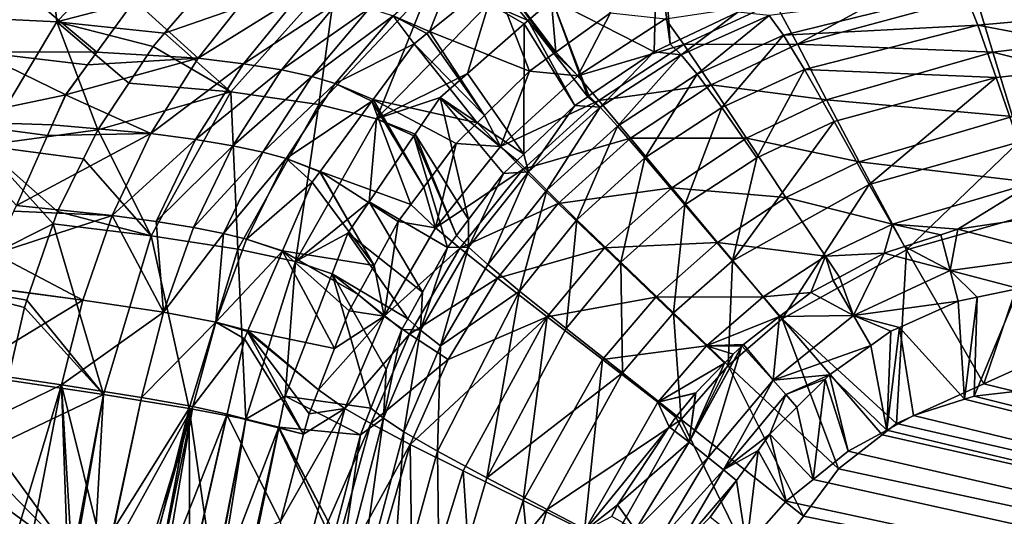
# Model space of a CAD drawing. Extents: x -849 to 849, y -375 to 375.
# Drawn here: x -520 to -346, y 159 to 247 of the extents above; entities that cross this region are included whole.
import ezdxf

# ---------------------------------------------------------------- set-up
doc = ezdxf.new("R2010")
doc.units = 0
doc.header["$MEASUREMENT"] = 0
doc.layers.add('LAYER00001', color=7, linetype='CONTINUOUS')

msp = doc.modelspace()

# ---------------------------------------------------------------- linework, layer by layer
at = {"layer": 'LAYER00001', "color": 7}
for points in [[(-530.17, 247.09, 421.22), (-513.29, 246.24, 395.92), (-515.39, 265.38, 428.64)], [(-515.39, 265.38, 428.64), (-513.29, 246.24, 395.92), (-496.22, 264.02, 404.14)], [(-513.29, 246.24, 395.92), (-486.56, 253.26, 376.14), (-496.22, 264.02, 404.14)], [(-425.27, 240.9, 193.13), (-435.44, 254.37, 282.27), (-427.03, 261.17, 285.12)], [(-425.27, 240.9, 193.13), (-427.03, 261.17, 285.12), (-415.6, 247.86, 193.27)], [(-425.91, 250.21, 285.6), (-407.91, 240.99, 195.16), (-407.42, 259.66, 292.82)], [(-407.42, 259.66, 292.82), (-407.91, 240.99, 195.16), (-405.05, 242.33, 195.18)], [(-407.42, 259.66, 292.82), (-405.05, 242.33, 195.18), (-406.2, 260.28, 293.29)], [(-406.2, 260.28, 293.29), (-405.05, 242.33, 195.18), (-393.13, 247.96, 195.27)], [(-442.39, 257.59, 308.25), (-447.55, 244.57, 278.18), (-453.94, 247.3, 303.84)], [(-442.39, 257.59, 308.25), (-436.2, 253.75, 282.02), (-447.55, 244.57, 278.18)], [(-382.58, 242.34, 145.52), (-386.57, 249.69, 157.27), (-353.48, 258.18, 157.81)], [(-353.48, 258.18, 157.81), (-351.12, 250.86, 146.06), (-382.58, 242.34, 145.52)], [(-463.9, 254.87, 358.1), (-486.56, 253.26, 376.14), (-494.29, 244.24, 371.93)], [(-463.9, 254.87, 358.1), (-494.29, 244.24, 371.93), (-482.61, 233.92, 348.84)], [(-482.61, 233.92, 348.84), (-467.06, 231.67, 327.44), (-463.9, 254.87, 358.1)], [(-463.9, 254.87, 358.1), (-467.06, 231.67, 327.44), (-447.57, 252.45, 336.02)], [(-429.9, 237.57, 193.07), (-447.55, 244.57, 278.18), (-436.2, 253.75, 282.02)], [(-425.47, 240.76, 193.13), (-436.2, 253.75, 282.02), (-435.44, 254.37, 282.27)], [(-429.9, 237.57, 193.07), (-436.2, 253.75, 282.02), (-425.47, 240.76, 193.13)], [(-425.47, 240.76, 193.13), (-435.44, 254.37, 282.27), (-425.27, 240.9, 193.13)], [(-351.12, 250.86, 146.06), (-319.93, 254.06, 146.39), (-318.72, 244.49, 136.64)], [(-519.68, 252.23, 391.07), (-543.82, 241.32, 413.6), (-537.21, 252.53, 416.64)], [(-527.34, 240.95, 387.52), (-543.82, 241.32, 413.6), (-519.68, 252.23, 391.07)], [(-506.23, 240.93, 363.43), (-527.34, 240.95, 387.52), (-519.68, 252.23, 391.07)], [(-506.23, 240.93, 363.43), (-519.68, 252.23, 391.07), (-499.6, 250.02, 366.76)], [(-513.29, 246.24, 395.92), (-494.29, 244.24, 371.93), (-486.56, 253.26, 376.14)], [(-467.06, 231.67, 327.44), (-456.87, 229.15, 303.02), (-447.57, 252.45, 336.02)], [(-447.57, 252.45, 336.02), (-456.87, 229.15, 303.02), (-437.08, 249.48, 310.71)], [(-488.37, 239.84, 343.2), (-499.6, 250.02, 366.76), (-478.82, 251.9, 347.82)], [(-470.56, 250.95, 337.82), (-488.37, 239.84, 343.2), (-478.82, 251.9, 347.82)], [(-480.36, 238.87, 333.36), (-488.37, 239.84, 343.2), (-470.56, 250.95, 337.82)], [(-463.62, 249.87, 327.27), (-480.36, 238.87, 333.36), (-470.56, 250.95, 337.82)], [(-387.61, 247.39, 181.68), (-385.09, 243.93, 168.16), (-353.2, 251.82, 168.36)], [(-353.2, 251.82, 168.36), (-385.09, 243.93, 168.16), (-350.79, 245.68, 155.78)], [(-382.58, 242.34, 145.52), (-351.12, 250.86, 146.06), (-348.12, 240.91, 136.42)], [(-353.2, 251.82, 168.36), (-350.79, 245.68, 155.78), (-319.94, 248.46, 155.8)], [(-351.12, 250.86, 146.06), (-318.72, 244.49, 136.64), (-348.12, 240.91, 136.42)], [(-488.37, 239.84, 343.2), (-506.23, 240.93, 363.43), (-499.6, 250.02, 366.76)], [(-473.65, 237.8, 323.06), (-480.36, 238.87, 333.36), (-463.62, 249.87, 327.27)], [(-458.11, 248.65, 315.95), (-473.65, 237.8, 323.06), (-463.62, 249.87, 327.27)], [(-468.3, 236.62, 312.03), (-473.65, 237.8, 323.06), (-458.11, 248.65, 315.95)], [(-453.94, 247.3, 303.84), (-468.3, 236.62, 312.03), (-458.11, 248.65, 315.95)], [(-440.85, 237.14, 280.27), (-437.08, 249.48, 310.71), (-456.87, 229.15, 303.02)], [(-430.85, 245.89, 283.84), (-437.08, 249.48, 310.71), (-440.85, 237.14, 280.27)], [(-437.08, 249.48, 310.71), (-430.16, 246.49, 284.08), (-425.91, 250.21, 285.6)], [(-430.85, 245.89, 283.84), (-430.16, 246.49, 284.08), (-437.08, 249.48, 310.71)], [(-430.16, 246.49, 284.08), (-419.6, 233.03, 195.07), (-425.91, 250.21, 285.6)], [(-419.6, 233.03, 195.07), (-419.41, 233.16, 195.07), (-425.91, 250.21, 285.6)], [(-425.91, 250.21, 285.6), (-419.41, 233.16, 195.07), (-407.91, 240.99, 195.16)], [(-402.64, 242.26, 157), (-405.91, 246.79, 169.5), (-386.57, 249.69, 157.27)], [(-382.58, 242.34, 145.52), (-402.64, 242.26, 157), (-386.57, 249.69, 157.27)], [(-530.17, 247.09, 421.22), (-526.44, 224.42, 389.5), (-513.29, 246.24, 395.92)], [(-464.18, 235.37, 300.23), (-468.3, 236.62, 312.03), (-453.94, 247.3, 303.84)], [(-453.94, 247.3, 303.84), (-450.26, 242.38, 277.27), (-464.18, 235.37, 300.23)], [(-453.94, 247.3, 303.84), (-447.55, 244.57, 278.18), (-448.04, 244.17, 278.02)], [(-453.94, 247.3, 303.84), (-448.04, 244.17, 278.02), (-450.26, 242.38, 277.27)], [(-415.6, 247.86, 193.27), (-421.36, 236.71, 169.32), (-425.27, 240.9, 193.13)], [(-415.6, 247.86, 193.27), (-405.91, 246.79, 169.5), (-421.36, 236.71, 169.32)], [(-402.64, 242.26, 157), (-421.36, 236.71, 169.32), (-405.91, 246.79, 169.5)], [(-403.1, 240.45, 181.54), (-393.13, 247.96, 195.27), (-405.05, 242.33, 195.18)], [(-387.61, 247.39, 181.68), (-393.13, 247.96, 195.27), (-403.1, 240.45, 181.54)], [(-403.1, 240.45, 181.54), (-400.29, 237.03, 168.02), (-387.61, 247.39, 181.68)], [(-387.61, 247.39, 181.68), (-400.29, 237.03, 168.02), (-385.09, 243.93, 168.16)], [(-319.94, 248.46, 155.8), (-350.79, 245.68, 155.78), (-318.53, 239.53, 145.5)], [(-526.44, 224.42, 389.5), (-506.07, 227.19, 366.25), (-513.29, 246.24, 395.92)], [(-496.3, 241.89, 370.83), (-494.29, 244.24, 371.93), (-513.29, 246.24, 395.92)], [(-513.29, 246.24, 395.92), (-506.07, 227.19, 366.25), (-500.61, 235.41, 368.81)], [(-513.29, 246.24, 395.92), (-500.61, 235.41, 368.81), (-496.3, 241.89, 370.83)], [(-440.85, 237.14, 280.27), (-430.88, 222.88, 195.03), (-430.85, 245.89, 283.84)], [(-430.85, 245.89, 283.84), (-430.88, 222.88, 195.03), (-421.89, 231.47, 195.05)], [(-430.85, 245.89, 283.84), (-421.89, 231.47, 195.05), (-430.16, 246.49, 284.08)], [(-430.16, 246.49, 284.08), (-421.89, 231.47, 195.05), (-419.6, 233.03, 195.07)], [(-385.09, 243.93, 168.16), (-381.36, 237.82, 155.56), (-350.79, 245.68, 155.78)], [(-350.79, 245.68, 155.78), (-381.36, 237.82, 155.56), (-347.54, 236.4, 145.51)], [(-350.79, 245.68, 155.78), (-347.54, 236.4, 145.51), (-318.53, 239.53, 145.5)], [(-482.61, 233.92, 348.84), (-494.29, 244.24, 371.93), (-496.3, 241.89, 370.83)], [(-450.26, 242.38, 277.27), (-448.04, 244.17, 278.02), (-437.86, 229.69, 193.01)], [(-437.86, 229.69, 193.01), (-448.04, 244.17, 278.02), (-447.55, 244.57, 278.18)], [(-437.86, 229.69, 193.01), (-447.55, 244.57, 278.18), (-429.9, 237.57, 193.07)], [(-400.29, 237.03, 168.02), (-395.96, 231.1, 155.45), (-385.09, 243.93, 168.16)], [(-385.09, 243.93, 168.16), (-395.96, 231.1, 155.45), (-381.36, 237.82, 155.56)], [(-348.12, 240.91, 136.42), (-318.72, 244.49, 136.64), (-317.24, 233.17, 129.64)], [(-482.61, 233.92, 348.84), (-496.3, 241.89, 370.83), (-500.61, 235.41, 368.81)], [(-464.18, 235.37, 300.23), (-450.26, 242.38, 277.27), (-457.49, 232.56, 275.2)], [(-439.13, 228.43, 193), (-457.49, 232.56, 275.2), (-450.26, 242.38, 277.27)], [(-439.13, 228.43, 193), (-450.26, 242.38, 277.27), (-437.86, 229.69, 193.01)], [(-417.67, 232.39, 156.87), (-421.36, 236.71, 169.32), (-402.64, 242.26, 157)], [(-397.82, 235.15, 145.31), (-417.67, 232.39, 156.87), (-402.64, 242.26, 157)], [(-403.1, 240.45, 181.54), (-405.05, 242.33, 195.18), (-407.91, 240.99, 195.16)], [(-397.82, 235.15, 145.31), (-402.64, 242.26, 157), (-382.58, 242.34, 145.52)], [(-377.46, 232.5, 136.15), (-397.82, 235.15, 145.31), (-382.58, 242.34, 145.52)], [(-382.58, 242.34, 145.52), (-348.12, 240.91, 136.42), (-377.46, 232.5, 136.15)], [(-511.75, 233.35, 360.65), (-533.91, 228.74, 384.44), (-527.34, 240.95, 387.52)], [(-511.75, 233.35, 360.65), (-527.34, 240.95, 387.52), (-507.89, 238.65, 362.59)], [(-507.89, 238.65, 362.59), (-527.34, 240.95, 387.52), (-506.23, 240.93, 363.43)], [(-507.89, 238.65, 362.59), (-488.37, 239.84, 343.2), (-511.76, 233.36, 360.64)], [(-511.76, 233.36, 360.64), (-488.37, 239.84, 343.2), (-496.7, 226.51, 339.61)], [(-507.89, 238.65, 362.59), (-506.23, 240.93, 363.43), (-488.37, 239.84, 343.2)], [(-480.36, 238.87, 333.36), (-496.7, 226.51, 339.61), (-488.37, 239.84, 343.2)], [(-421.36, 236.71, 169.32), (-429.9, 237.57, 193.07), (-425.47, 240.76, 193.13)], [(-421.36, 236.71, 169.32), (-425.47, 240.76, 193.13), (-425.27, 240.9, 193.13)], [(-417.41, 231.2, 181.45), (-407.91, 240.99, 195.16), (-419.41, 233.16, 195.07)], [(-403.1, 240.45, 181.54), (-407.91, 240.99, 195.16), (-417.41, 231.2, 181.45)], [(-417.41, 231.2, 181.45), (-414.37, 227.85, 167.96), (-403.1, 240.45, 181.54)], [(-403.1, 240.45, 181.54), (-414.37, 227.85, 167.96), (-400.29, 237.03, 168.02)], [(-377.46, 232.5, 136.15), (-348.12, 240.91, 136.42), (-344.66, 229.52, 129.77)], [(-348.12, 240.91, 136.42), (-317.24, 233.17, 129.64), (-344.66, 229.52, 129.77)], [(-511.75, 233.35, 360.65), (-507.89, 238.65, 362.59), (-511.76, 233.36, 360.64)], [(-488.84, 225.48, 329.87), (-496.7, 226.51, 339.61), (-480.36, 238.87, 333.36)], [(-473.65, 237.8, 323.06), (-488.84, 225.48, 329.87), (-480.36, 238.87, 333.36)], [(-318.53, 239.53, 145.5), (-347.54, 236.4, 145.51), (-343.61, 224.98, 138.66)], [(-482.23, 224.38, 319.77), (-488.84, 225.48, 329.87), (-473.65, 237.8, 323.06)], [(-468.3, 236.62, 312.03), (-482.23, 224.38, 319.77), (-473.65, 237.8, 323.06)], [(-476.94, 223.24, 309), (-482.23, 224.38, 319.77), (-468.3, 236.62, 312.03)], [(-464.18, 235.37, 300.23), (-476.94, 223.24, 309), (-468.3, 236.62, 312.03)], [(-440.85, 237.14, 280.27), (-456.87, 229.15, 303.02), (-445.69, 232.9, 278.54)], [(-445.69, 232.9, 278.54), (-430.88, 222.88, 195.03), (-440.85, 237.14, 280.27)], [(-435.03, 224.24, 169.32), (-437.86, 229.69, 193.01), (-429.9, 237.57, 193.07)], [(-435.03, 224.24, 169.32), (-429.9, 237.57, 193.07), (-421.36, 236.71, 169.32)], [(-417.67, 232.39, 156.87), (-435.03, 224.24, 169.32), (-421.36, 236.71, 169.32)], [(-414.37, 227.85, 167.96), (-409.52, 222.23, 155.45), (-400.29, 237.03, 168.02)], [(-400.29, 237.03, 168.02), (-409.52, 222.23, 155.45), (-395.96, 231.1, 155.45)], [(-395.96, 231.1, 155.45), (-389.8, 222.25, 145.47), (-381.36, 237.82, 155.56)], [(-381.36, 237.82, 155.56), (-389.8, 222.25, 145.47), (-376.15, 228.64, 145.47)], [(-381.36, 237.82, 155.56), (-376.15, 228.64, 145.47), (-347.54, 236.4, 145.51)], [(-347.54, 236.4, 145.51), (-376.15, 228.64, 145.47), (-369.93, 217.54, 138.94)], [(-347.54, 236.4, 145.51), (-369.93, 217.54, 138.94), (-343.61, 224.98, 138.66)], [(-506.07, 227.19, 366.25), (-482.61, 233.92, 348.84), (-500.61, 235.41, 368.81)], [(-472.86, 222.1, 297.47), (-476.94, 223.24, 309), (-464.18, 235.37, 300.23)], [(-464.18, 235.37, 300.23), (-457.72, 232.25, 275.14), (-472.86, 222.1, 297.47)], [(-464.18, 235.37, 300.23), (-457.49, 232.56, 275.2), (-457.72, 232.25, 275.14)], [(-412.09, 225.72, 145.25), (-417.67, 232.39, 156.87), (-397.82, 235.15, 145.31)], [(-391.58, 225.7, 136.07), (-412.09, 225.72, 145.25), (-397.82, 235.15, 145.31)], [(-391.58, 225.7, 136.07), (-397.82, 235.15, 145.31), (-377.46, 232.5, 136.15)], [(-514.12, 228.06, 359.8), (-533.91, 228.74, 384.44), (-511.75, 233.35, 360.65)], [(-511.76, 233.36, 360.64), (-496.7, 226.51, 339.61), (-514.12, 228.06, 359.8)], [(-511.76, 233.36, 360.64), (-514.12, 228.06, 359.8), (-511.75, 233.35, 360.65)], [(-506.07, 227.19, 366.25), (-496.66, 208.49, 343.48), (-482.61, 233.92, 348.84)], [(-496.66, 208.49, 343.48), (-481.37, 206.11, 322.43), (-482.61, 233.92, 348.84)], [(-482.61, 233.92, 348.84), (-481.37, 206.11, 322.43), (-467.06, 231.67, 327.44)], [(-445.69, 232.9, 278.54), (-456.87, 229.15, 303.02), (-450.1, 226.41, 277.2)], [(-450.1, 226.41, 277.2), (-440.65, 211.32, 195.04), (-445.69, 232.9, 278.54)], [(-432.06, 221.76, 195.02), (-430.88, 222.88, 195.03), (-445.69, 232.9, 278.54)], [(-445.69, 232.9, 278.54), (-440.65, 211.32, 195.04), (-434.47, 219.45, 195.02)], [(-445.69, 232.9, 278.54), (-434.47, 219.45, 195.02), (-432.06, 221.76, 195.02)], [(-421.89, 231.47, 195.05), (-417.41, 231.2, 181.45), (-419.6, 233.03, 195.07)], [(-417.41, 231.2, 181.45), (-419.41, 233.16, 195.07), (-419.6, 233.03, 195.07)], [(-481.37, 206.11, 322.43), (-471.17, 203.9, 298.51), (-467.06, 231.67, 327.44)], [(-472.86, 222.1, 297.47), (-457.72, 232.25, 275.14), (-466.85, 219.85, 272.52)], [(-467.06, 231.67, 327.44), (-471.17, 203.9, 298.51), (-456.87, 229.15, 303.02)], [(-450.83, 214, 193), (-466.85, 219.85, 272.52), (-457.72, 232.25, 275.14)], [(-448.55, 217.08, 192.99), (-457.72, 232.25, 275.14), (-457.49, 232.56, 275.2)], [(-450.83, 214, 193), (-457.72, 232.25, 275.14), (-448.55, 217.08, 192.99)], [(-448.55, 217.08, 192.99), (-457.49, 232.56, 275.2), (-442.84, 224.75, 192.97)], [(-442.84, 224.75, 192.97), (-457.49, 232.56, 275.2), (-439.13, 228.43, 193)], [(-431, 220.23, 156.96), (-435.03, 224.24, 169.32), (-417.67, 232.39, 156.87)], [(-412.09, 225.72, 145.25), (-431, 220.23, 156.96), (-417.67, 232.39, 156.87)], [(-430.88, 222.88, 195.03), (-430.05, 219.75, 181.45), (-421.89, 231.47, 195.05)], [(-421.89, 231.47, 195.05), (-430.05, 219.75, 181.45), (-417.41, 231.2, 181.45)], [(-430.05, 219.75, 181.45), (-426.81, 216.52, 168.03), (-417.41, 231.2, 181.45)], [(-417.41, 231.2, 181.45), (-426.81, 216.52, 168.03), (-414.37, 227.85, 167.96)], [(-377.46, 232.5, 136.15), (-371.72, 221.51, 129.89), (-391.58, 225.7, 136.07)], [(-377.46, 232.5, 136.15), (-344.66, 229.52, 129.77), (-371.72, 221.51, 129.89)], [(-439.13, 228.43, 193), (-437.86, 229.69, 193.01), (-435.03, 224.24, 169.32)], [(-409.52, 222.23, 155.45), (-402.49, 213.95, 145.55), (-395.96, 231.1, 155.45)], [(-395.96, 231.1, 155.45), (-402.49, 213.95, 145.55), (-389.8, 222.25, 145.47)], [(-371.72, 221.51, 129.89), (-344.66, 229.52, 129.77), (-340.97, 217.88, 125.83)], [(-514.12, 228.06, 359.8), (-514.94, 226.2, 359.51), (-533.91, 228.74, 384.44)], [(-533.91, 228.74, 384.44), (-514.94, 226.2, 359.51), (-520.46, 213.82, 357.54)], [(-496.7, 226.51, 339.61), (-514.94, 226.2, 359.51), (-514.12, 228.06, 359.8)], [(-471.17, 203.9, 298.51), (-458.22, 214.48, 274.73), (-456.87, 229.15, 303.02)], [(-456.87, 229.15, 303.02), (-458.22, 214.48, 274.73), (-450.31, 226.11, 277.14)], [(-456.87, 229.15, 303.02), (-450.31, 226.11, 277.14), (-450.1, 226.41, 277.2)], [(-439.13, 228.43, 193), (-435.03, 224.24, 169.32), (-442.84, 224.75, 192.97)], [(-426.81, 216.52, 168.03), (-421.54, 211.31, 155.58), (-414.37, 227.85, 167.96)], [(-414.37, 227.85, 167.96), (-421.54, 211.31, 155.58), (-409.52, 222.23, 155.45)], [(-376.15, 228.64, 145.47), (-389.8, 222.25, 145.47), (-394.07, 204.05, 139.26)], [(-376.15, 228.64, 145.47), (-394.07, 204.05, 139.26), (-369.93, 217.54, 138.94)], [(-526.44, 224.42, 389.5), (-508.61, 222.07, 365.29), (-506.07, 227.19, 366.25)], [(-503.55, 212.08, 337.18), (-520.46, 213.82, 357.54), (-496.7, 226.51, 339.61)], [(-496.7, 226.51, 339.61), (-520.46, 213.82, 357.54), (-514.94, 226.2, 359.51)], [(-508.61, 222.07, 365.29), (-496.66, 208.49, 343.48), (-506.07, 227.19, 366.25)], [(-488.84, 225.48, 329.87), (-503.55, 212.08, 337.18), (-496.7, 226.51, 339.61)], [(-458.22, 214.48, 274.73), (-444.36, 206.43, 195.06), (-450.31, 226.11, 277.14)], [(-450.31, 226.11, 277.14), (-442.78, 208.51, 195.05), (-450.1, 226.41, 277.2)], [(-450.31, 226.11, 277.14), (-444.36, 206.43, 195.06), (-442.78, 208.51, 195.05)], [(-450.1, 226.41, 277.2), (-442.78, 208.51, 195.05), (-440.65, 211.32, 195.04)], [(-535.06, 199.99, 385.46), (-513.96, 210.58, 363.35), (-526.44, 224.42, 389.5)], [(-526.44, 224.42, 389.5), (-513.96, 210.58, 363.35), (-513.22, 212.75, 363.54)], [(-526.44, 224.42, 389.5), (-513.22, 212.75, 363.54), (-508.61, 222.07, 365.29)], [(-495.77, 211, 327.49), (-503.55, 212.08, 337.18), (-488.84, 225.48, 329.87)], [(-482.23, 224.38, 319.77), (-495.77, 211, 327.49), (-488.84, 225.48, 329.87)], [(-489.19, 209.93, 317.51), (-495.77, 211, 327.49), (-482.23, 224.38, 319.77)], [(-476.94, 223.24, 309), (-489.19, 209.93, 317.51), (-482.23, 224.38, 319.77)], [(-442.84, 224.75, 192.97), (-446.47, 209.88, 169.51), (-448.55, 217.08, 192.99)], [(-442.84, 224.75, 192.97), (-435.03, 224.24, 169.32), (-446.47, 209.88, 169.51)], [(-431, 220.23, 156.96), (-446.47, 209.88, 169.51), (-435.03, 224.24, 169.32)], [(-424.81, 214.19, 145.41), (-431, 220.23, 156.96), (-412.09, 225.72, 145.25)], [(-404.79, 216.94, 136.1), (-424.81, 214.19, 145.41), (-412.09, 225.72, 145.25)], [(-404.79, 216.94, 136.1), (-412.09, 225.72, 145.25), (-391.58, 225.7, 136.07)], [(-391.58, 225.7, 136.07), (-384.64, 215.23, 129.98), (-404.79, 216.94, 136.1)], [(-391.58, 225.7, 136.07), (-371.72, 221.51, 129.89), (-384.64, 215.23, 129.98)], [(-343.61, 224.98, 138.66), (-369.93, 217.54, 138.94), (-363.35, 205.97, 135.44)], [(-343.61, 224.98, 138.66), (-363.35, 205.97, 135.44), (-339.34, 212.8, 134.92)], [(-483.91, 208.88, 306.93), (-489.19, 209.93, 317.51), (-476.94, 223.24, 309)], [(-472.86, 222.1, 297.47), (-483.91, 208.88, 306.93), (-476.94, 223.24, 309)], [(-430.88, 222.88, 195.03), (-432.06, 221.76, 195.02), (-430.05, 219.75, 181.45)], [(-508.61, 222.07, 365.29), (-513.22, 212.75, 363.54), (-496.66, 208.49, 343.48)], [(-479.86, 207.9, 295.58), (-483.91, 208.88, 306.93), (-472.86, 222.1, 297.47)], [(-468.24, 217.97, 272.13), (-479.86, 207.9, 295.58), (-472.86, 222.1, 297.47)], [(-468.24, 217.97, 272.13), (-472.86, 222.1, 297.47), (-466.9, 219.79, 272.51)], [(-472.86, 222.1, 297.47), (-466.85, 219.85, 272.52), (-466.9, 219.79, 272.51)], [(-430.05, 219.75, 181.45), (-432.06, 221.76, 195.02), (-434.47, 219.45, 195.02)], [(-421.54, 211.31, 155.58), (-413.8, 203.79, 145.74), (-409.52, 222.23, 155.45)], [(-409.52, 222.23, 155.45), (-413.8, 203.79, 145.74), (-402.49, 213.95, 145.55)], [(-394.07, 204.05, 139.26), (-389.8, 222.25, 145.47), (-402.49, 213.95, 145.55)], [(-371.72, 221.51, 129.89), (-365.84, 210.55, 126.27), (-384.64, 215.23, 129.98)], [(-371.72, 221.51, 129.89), (-340.97, 217.88, 125.83), (-365.84, 210.55, 126.27)], [(-457.33, 203.21, 193.07), (-468.24, 217.97, 272.13), (-466.9, 219.79, 272.51)], [(-466.85, 219.85, 272.52), (-457.33, 203.21, 193.07), (-466.9, 219.79, 272.51)], [(-453.06, 211.01, 193.01), (-457.33, 203.21, 193.07), (-466.85, 219.85, 272.52)], [(-453.06, 211.01, 193.01), (-466.85, 219.85, 272.52), (-450.83, 214, 193)], [(-442.18, 206.26, 157.26), (-446.47, 209.88, 169.51), (-431, 220.23, 156.96)], [(-424.81, 214.19, 145.41), (-442.18, 206.26, 157.26), (-431, 220.23, 156.96)], [(-430.05, 219.75, 181.45), (-434.47, 219.45, 195.02), (-440.66, 206.45, 181.57)], [(-440.66, 206.45, 181.57), (-437.25, 203.41, 168.24), (-430.05, 219.75, 181.45)], [(-440.66, 206.45, 181.57), (-434.47, 219.45, 195.02), (-440.65, 211.32, 195.04)], [(-430.05, 219.75, 181.45), (-437.25, 203.41, 168.24), (-426.81, 216.52, 168.03)], [(-473.49, 205.83, 271.07), (-479.86, 207.9, 295.58), (-468.24, 217.97, 272.13)], [(-457.33, 203.21, 193.07), (-473.49, 205.83, 271.07), (-468.24, 217.97, 272.13)], [(-369.93, 217.54, 138.94), (-394.07, 204.05, 139.26), (-385.31, 193.79, 135.92)], [(-369.93, 217.54, 138.94), (-385.31, 193.79, 135.92), (-363.35, 205.97, 135.44)], [(-365.84, 210.55, 126.27), (-340.97, 217.88, 125.83), (-354.3, 209.65, 125.18)], [(-340.97, 217.88, 125.83), (-342.54, 211.4, 124.72), (-354.3, 209.65, 125.18)], [(-446.47, 209.88, 169.51), (-450.83, 214, 193), (-448.55, 217.08, 192.99)], [(-437.25, 203.41, 168.24), (-431.66, 198.71, 155.86), (-426.81, 216.52, 168.03)], [(-426.81, 216.52, 168.03), (-431.66, 198.71, 155.86), (-421.54, 211.31, 155.58)], [(-416.64, 206.32, 136.3), (-424.81, 214.19, 145.41), (-404.79, 216.94, 136.1)], [(-404.79, 216.94, 136.1), (-396.72, 207.26, 130.12), (-416.64, 206.32, 136.3)], [(-404.79, 216.94, 136.1), (-384.64, 215.23, 129.98), (-396.72, 207.26, 130.12)], [(-503.55, 212.08, 337.18), (-520.91, 212.79, 357.38), (-520.46, 213.82, 357.54)], [(-471.17, 203.9, 298.51), (-461.98, 208.96, 273.59), (-458.22, 214.48, 274.73)], [(-461.98, 208.96, 273.59), (-448.76, 198.54, 195.11), (-458.22, 214.48, 274.73)], [(-458.22, 214.48, 274.73), (-448.76, 198.54, 195.11), (-444.36, 206.43, 195.06)], [(-446.47, 209.88, 169.51), (-453.06, 211.01, 193.01), (-450.83, 214, 193)], [(-435.57, 200.98, 145.77), (-442.18, 206.26, 157.26), (-424.81, 214.19, 145.41)], [(-416.64, 206.32, 136.3), (-435.57, 200.98, 145.77), (-424.81, 214.19, 145.41)], [(-404.51, 194.85, 139.47), (-402.49, 213.95, 145.55), (-413.8, 203.79, 145.74)], [(-394.07, 204.05, 139.26), (-402.49, 213.95, 145.55), (-404.51, 194.85, 139.47)], [(-384.64, 215.23, 129.98), (-377.65, 204.87, 126.48), (-396.72, 207.26, 130.12)], [(-384.64, 215.23, 129.98), (-365.84, 210.55, 126.27), (-377.65, 204.87, 126.48)], [(-524.26, 205.28, 356.18), (-520.91, 212.79, 357.38), (-503.55, 212.08, 337.18)], [(-508.74, 197.1, 335.89), (-524.26, 205.28, 356.18), (-503.55, 212.08, 337.18)], [(-496.66, 208.49, 343.48), (-513.22, 212.75, 363.54), (-513.96, 210.58, 363.35)], [(-508.74, 197.1, 335.89), (-503.55, 212.08, 337.18), (-494.5, 194.95, 316.29)], [(-494.5, 194.95, 316.29), (-503.55, 212.08, 337.18), (-495.77, 211, 327.49)], [(-339.34, 212.8, 134.92), (-363.35, 205.97, 135.44), (-349.7, 182.34, 133.45)], [(-339.34, 212.8, 134.92), (-349.7, 182.34, 133.45), (-343.34, 185.22, 133.27)], [(-535.06, 199.99, 385.46), (-518.59, 197.09, 362.17), (-513.96, 210.58, 363.35)], [(-505.1, 180.43, 341.94), (-513.96, 210.58, 363.35), (-518.59, 197.09, 362.17)], [(-496.66, 208.49, 343.48), (-513.96, 210.58, 363.35), (-505.1, 180.43, 341.94)], [(-489.19, 209.93, 317.51), (-494.5, 194.95, 316.29), (-495.77, 211, 327.49)], [(-455.55, 194.26, 169.84), (-457.33, 203.21, 193.07), (-453.06, 211.01, 193.01)], [(-455.55, 194.26, 169.84), (-453.06, 211.01, 193.01), (-446.47, 209.88, 169.51)], [(-440.66, 206.45, 181.57), (-440.65, 211.32, 195.04), (-442.78, 208.51, 195.05)], [(-431.66, 198.71, 155.86), (-423.42, 192.1, 146.02), (-421.54, 211.31, 155.58)], [(-421.54, 211.31, 155.58), (-423.42, 192.1, 146.02), (-413.8, 203.79, 145.74)], [(-365.84, 210.55, 126.27), (-367.3, 205.4, 125.54), (-377.65, 204.87, 126.48)], [(-365.84, 210.55, 126.27), (-363.7, 206.57, 125.44), (-367.3, 205.4, 125.54)], [(-357.33, 208.66, 125.26), (-363.7, 206.57, 125.44), (-365.84, 210.55, 126.27)], [(-365.84, 210.55, 126.27), (-354.3, 209.65, 125.18), (-357.33, 208.66, 125.26)], [(-354.3, 209.65, 125.18), (-342.54, 211.4, 124.72), (-336.41, 204.9, 122.21)], [(-483.91, 208.88, 306.93), (-494.5, 194.95, 316.29), (-489.19, 209.93, 317.51)], [(-483.91, 208.88, 306.93), (-485.25, 193.19, 294.5), (-494.5, 194.95, 316.29)], [(-479.86, 207.9, 295.58), (-485.25, 193.19, 294.5), (-483.91, 208.88, 306.93)], [(-464.73, 201.77, 273.03), (-461.98, 208.96, 273.59), (-471.17, 203.9, 298.51)], [(-464.73, 201.77, 273.03), (-451.39, 193.79, 195.15), (-461.98, 208.96, 273.59)], [(-461.98, 208.96, 273.59), (-451.39, 193.79, 195.15), (-448.76, 198.54, 195.11)], [(-442.18, 206.26, 157.26), (-455.55, 194.26, 169.84), (-446.47, 209.88, 169.51)], [(-355.63, 202.33, 122.85), (-363.7, 206.57, 125.44), (-357.33, 208.66, 125.26)], [(-357.33, 208.66, 125.26), (-354.3, 209.65, 125.18), (-355.63, 202.33, 122.85)], [(-355.63, 202.33, 122.85), (-354.3, 209.65, 125.18), (-336.41, 204.9, 122.21)], [(-505.1, 180.43, 341.94), (-489.97, 177.98, 320.85), (-496.66, 208.49, 343.48)], [(-496.66, 208.49, 343.48), (-489.97, 177.98, 320.85), (-481.37, 206.11, 322.43)], [(-479.86, 207.9, 295.58), (-473.51, 205.78, 271.07), (-485.25, 193.19, 294.5)], [(-473.49, 205.83, 271.07), (-473.51, 205.78, 271.07), (-479.86, 207.9, 295.58)], [(-444.36, 206.43, 195.06), (-440.66, 206.45, 181.57), (-442.78, 208.51, 195.05)], [(-416.64, 206.32, 136.3), (-396.72, 207.26, 130.12), (-407.6, 197.65, 130.34)], [(-396.72, 207.26, 130.12), (-388.68, 197.68, 126.69), (-407.6, 197.65, 130.34)], [(-396.72, 207.26, 130.12), (-377.65, 204.87, 126.48), (-388.68, 197.68, 126.69)], [(-525.68, 199.39, 355.99), (-524.26, 205.28, 356.18), (-508.74, 197.1, 335.89)], [(-489.97, 177.98, 320.85), (-479.96, 176.09, 296.86), (-481.37, 206.11, 322.43)], [(-473.51, 205.78, 271.07), (-479.59, 191.72, 269.85), (-485.25, 193.19, 294.5)], [(-481.37, 206.11, 322.43), (-479.96, 176.09, 296.86), (-471.17, 203.9, 298.51)], [(-464.32, 188.54, 193.22), (-479.59, 191.72, 269.85), (-473.51, 205.78, 271.07)], [(-460.13, 198.09, 193.12), (-473.51, 205.78, 271.07), (-473.49, 205.83, 271.07)], [(-464.32, 188.54, 193.22), (-473.51, 205.78, 271.07), (-461.71, 195.2, 193.15)], [(-461.71, 195.2, 193.15), (-473.51, 205.78, 271.07), (-460.13, 198.09, 193.12)], [(-460.13, 198.09, 193.12), (-473.49, 205.83, 271.07), (-457.33, 203.21, 193.07)], [(-451.09, 191.1, 157.7), (-455.55, 194.26, 169.84), (-442.18, 206.26, 157.26)], [(-435.57, 200.98, 145.77), (-451.09, 191.1, 157.7), (-442.18, 206.26, 157.26)], [(-444.36, 206.43, 195.06), (-449.15, 191.8, 181.77), (-440.66, 206.45, 181.57)], [(-449.15, 191.8, 181.77), (-445.61, 189.03, 168.54), (-440.66, 206.45, 181.57)], [(-448.76, 198.54, 195.11), (-449.15, 191.8, 181.77), (-444.36, 206.43, 195.06)], [(-440.66, 206.45, 181.57), (-445.61, 189.03, 168.54), (-437.25, 203.41, 168.24)], [(-426.78, 194.18, 136.64), (-435.57, 200.98, 145.77), (-416.64, 206.32, 136.3)], [(-416.64, 206.32, 136.3), (-407.6, 197.65, 130.34), (-426.78, 194.18, 136.64)], [(-363.35, 205.97, 135.44), (-385.31, 193.79, 135.92), (-365.11, 175.34, 133.87)], [(-377.65, 204.87, 126.48), (-367.3, 205.4, 125.54), (-375.17, 201.18, 125.71)], [(-372.7, 194.39, 122.95), (-375.17, 201.18, 125.71), (-367.3, 205.4, 125.54)], [(-372.7, 194.39, 122.95), (-367.3, 205.4, 125.54), (-355.63, 202.33, 122.85)], [(-355.63, 202.33, 122.85), (-367.3, 205.4, 125.54), (-363.7, 206.57, 125.44)], [(-363.35, 205.97, 135.44), (-365.11, 175.34, 133.87), (-349.7, 182.34, 133.45)], [(-473, 180.15, 271.33), (-471.17, 203.9, 298.51), (-479.96, 176.09, 296.86)], [(-464.74, 201.73, 273.02), (-471.17, 203.9, 298.51), (-473, 180.15, 271.33)], [(-464.74, 201.73, 273.02), (-464.73, 201.77, 273.03), (-471.17, 203.9, 298.51)], [(-445.61, 189.03, 168.54), (-431.66, 198.71, 155.86), (-437.25, 203.41, 168.24)], [(-413.48, 184.25, 139.71), (-413.8, 203.79, 145.74), (-423.42, 192.1, 146.02)], [(-404.51, 194.85, 139.47), (-413.8, 203.79, 145.74), (-413.48, 184.25, 139.71)], [(-404.51, 194.85, 139.47), (-394.85, 185.55, 136.13), (-394.07, 204.05, 139.26)], [(-394.07, 204.05, 139.26), (-394.85, 185.55, 136.13), (-385.31, 193.79, 135.92)], [(-380.24, 198.47, 125.82), (-388.68, 197.68, 126.69), (-377.65, 204.87, 126.48)], [(-380.24, 198.47, 125.82), (-377.65, 204.87, 126.48), (-376.32, 200.57, 125.74)], [(-377.65, 204.87, 126.48), (-375.17, 201.18, 125.71), (-376.32, 200.57, 125.74)], [(-355.63, 202.33, 122.85), (-336.41, 204.9, 122.21), (-343.55, 199.16, 118.03)], [(-473, 180.15, 271.33), (-457.87, 178.01, 195.27), (-464.74, 201.73, 273.02)], [(-464.74, 201.73, 273.02), (-452.43, 191.93, 195.16), (-464.73, 201.77, 273.03)], [(-457.87, 178.01, 195.27), (-455.2, 184.84, 195.21), (-464.74, 201.73, 273.02)], [(-464.74, 201.73, 273.02), (-455.2, 184.84, 195.21), (-452.43, 191.93, 195.16)], [(-464.73, 201.77, 273.03), (-452.43, 191.93, 195.16), (-451.39, 193.79, 195.15)], [(-460.13, 198.09, 193.12), (-457.33, 203.21, 193.07), (-455.55, 194.26, 169.84)], [(-355.63, 202.33, 122.85), (-354.26, 196.93, 118.07), (-372.7, 194.39, 122.95)], [(-343.55, 199.16, 118.03), (-350.86, 197.64, 118.06), (-355.63, 202.33, 122.85)], [(-355.63, 202.33, 122.85), (-350.86, 197.64, 118.06), (-354.26, 196.93, 118.07)], [(-521.94, 182.95, 361.81), (-519.03, 195.79, 362.06), (-535.06, 199.99, 385.46)], [(-535.06, 199.99, 385.46), (-519.03, 195.79, 362.06), (-518.59, 197.09, 362.17)], [(-444.23, 186.63, 146.28), (-451.09, 191.1, 157.7), (-435.57, 200.98, 145.77)], [(-426.78, 194.18, 136.64), (-444.23, 186.63, 146.28), (-435.57, 200.98, 145.77)], [(-372.7, 194.39, 122.95), (-380.24, 198.47, 125.82), (-376.32, 200.57, 125.74)], [(-376.32, 200.57, 125.74), (-375.17, 201.18, 125.71), (-372.7, 194.39, 122.95)], [(-525.68, 199.35, 356), (-508.74, 197.1, 335.89), (-529.23, 184.63, 355.52)], [(-525.68, 199.35, 356), (-525.68, 199.39, 355.99), (-508.74, 197.1, 335.89)], [(-448.76, 198.54, 195.11), (-451.39, 193.79, 195.15), (-449.15, 191.8, 181.77)], [(-445.61, 189.03, 168.54), (-446.12, 170.4, 156.64), (-431.66, 198.71, 155.86)], [(-446.12, 170.4, 156.64), (-437.42, 165.71, 146.74), (-431.66, 198.71, 155.86)], [(-431.66, 198.71, 155.86), (-437.42, 165.71, 146.74), (-423.42, 192.1, 146.02)], [(-385.77, 194.2, 125.93), (-388.68, 197.68, 126.69), (-380.24, 198.47, 125.82)], [(-372.7, 194.39, 122.95), (-385.77, 194.2, 125.93), (-380.24, 198.47, 125.82)], [(-343.55, 199.16, 118.03), (-339.06, 181.53, 97.38), (-351.39, 180.16, 97.33)], [(-343.55, 199.16, 118.03), (-351.39, 180.16, 97.33), (-350.86, 197.64, 118.06)], [(-529.23, 184.63, 355.52), (-508.74, 197.1, 335.89), (-512.52, 182.12, 335.46)], [(-505.1, 180.43, 341.94), (-518.59, 197.09, 362.17), (-519.03, 195.79, 362.06)], [(-512.52, 182.12, 335.46), (-508.74, 197.1, 335.89), (-494.5, 194.95, 316.29)], [(-461.71, 195.2, 193.15), (-460.13, 198.09, 193.12), (-455.55, 194.26, 169.84)], [(-426.78, 194.18, 136.64), (-407.6, 197.65, 130.34), (-416.99, 186.64, 130.61)], [(-407.6, 197.65, 130.34), (-398.64, 189.02, 126.91), (-416.99, 186.64, 130.61)], [(-407.6, 197.65, 130.34), (-388.68, 197.68, 126.69), (-398.64, 189.02, 126.91)], [(-385.77, 194.2, 125.93), (-398.64, 189.02, 126.91), (-388.68, 197.68, 126.69)], [(-372.7, 194.39, 122.95), (-354.26, 196.93, 118.07), (-364.62, 192.28, 117.65)], [(-364.62, 192.28, 117.65), (-354.26, 196.93, 118.07), (-353.12, 179.6, 97.32)], [(-350.86, 197.64, 118.06), (-353.12, 179.6, 97.32), (-354.26, 196.93, 118.07)], [(-350.86, 197.64, 118.06), (-351.39, 180.16, 97.33), (-353.12, 179.6, 97.32)], [(-519.03, 195.79, 362.06), (-521.94, 182.95, 361.81), (-505.1, 180.43, 341.94)], [(-512.52, 182.12, 335.46), (-494.5, 194.95, 316.29), (-498.4, 179.92, 315.85)], [(-498.4, 179.92, 315.85), (-494.5, 194.95, 316.29), (-485.25, 193.19, 294.5)], [(-455.55, 194.26, 169.84), (-464.32, 188.54, 193.22), (-461.71, 195.2, 193.15)], [(-413.48, 184.25, 139.71), (-403.11, 176.03, 136.33), (-404.51, 194.85, 139.47)], [(-404.51, 194.85, 139.47), (-403.11, 176.03, 136.33), (-394.85, 185.55, 136.13)], [(-498.4, 179.92, 315.85), (-485.25, 193.19, 294.5), (-489.29, 178.31, 294.03)], [(-489.29, 178.31, 294.03), (-485.25, 193.19, 294.5), (-480.22, 190.28, 269.72)], [(-485.25, 193.19, 294.5), (-479.59, 191.72, 269.85), (-479.67, 191.54, 269.83)], [(-485.25, 193.19, 294.5), (-479.67, 191.54, 269.83), (-480.22, 190.28, 269.72)], [(-462.47, 177.94, 170.22), (-467.15, 181.28, 193.31), (-455.55, 194.26, 169.84)], [(-455.55, 194.26, 169.84), (-467.15, 181.28, 193.31), (-464.32, 188.54, 193.22)], [(-451.09, 191.1, 157.7), (-462.47, 177.94, 170.22), (-455.55, 194.26, 169.84)], [(-449.15, 191.8, 181.77), (-451.39, 193.79, 195.15), (-452.43, 191.93, 195.16)], [(-426.78, 194.18, 136.64), (-441.61, 166.98, 137.57), (-450.96, 171.63, 146.85)], [(-450.96, 171.63, 146.85), (-444.23, 186.63, 146.28), (-426.78, 194.18, 136.64)], [(-441.61, 166.98, 137.57), (-426.78, 194.18, 136.64), (-430.99, 161.74, 131.24)], [(-426.78, 194.18, 136.64), (-416.99, 186.64, 130.61), (-430.99, 161.74, 131.24)], [(-392.14, 189.28, 126.06), (-398.64, 189.02, 126.91), (-385.77, 194.2, 125.93)], [(-394.85, 185.55, 136.13), (-375.35, 167.29, 134.13), (-385.31, 193.79, 135.92)], [(-392.14, 189.28, 126.06), (-385.77, 194.2, 125.93), (-386.92, 182.97, 122.81)], [(-369.64, 189.11, 117.33), (-386.92, 182.97, 122.81), (-372.7, 194.39, 122.95)], [(-386.92, 182.97, 122.81), (-385.77, 194.2, 125.93), (-372.7, 194.39, 122.95)], [(-385.31, 193.79, 135.92), (-375.35, 167.29, 134.13), (-367.67, 173.33, 133.94)], [(-385.31, 193.79, 135.92), (-367.67, 173.33, 133.94), (-365.11, 175.34, 133.87)], [(-369.64, 189.11, 117.33), (-372.7, 194.39, 122.95), (-366.12, 191.61, 117.6)], [(-372.7, 194.39, 122.95), (-364.62, 192.28, 117.65), (-366.12, 191.61, 117.6)], [(-479.67, 191.54, 269.83), (-469.78, 173.41, 193.4), (-480.22, 190.28, 269.72)], [(-467.15, 181.28, 193.31), (-479.67, 191.54, 269.83), (-479.59, 191.72, 269.85)], [(-468.81, 177.04, 193.36), (-469.78, 173.41, 193.4), (-479.67, 191.54, 269.83)], [(-468.81, 177.04, 193.36), (-479.67, 191.54, 269.83), (-467.15, 181.28, 193.31)], [(-467.15, 181.28, 193.31), (-479.59, 191.72, 269.85), (-464.32, 188.54, 193.22)], [(-449.15, 191.8, 181.77), (-452.43, 191.93, 195.16), (-455.68, 176.26, 181.99)], [(-455.68, 176.26, 181.99), (-452.43, 191.93, 195.16), (-455.2, 184.84, 195.21)], [(-455.68, 176.26, 181.99), (-452.05, 173.86, 168.87), (-449.15, 191.8, 181.77)], [(-449.15, 191.8, 181.77), (-452.05, 173.86, 168.87), (-445.61, 189.03, 168.54)], [(-413.48, 184.25, 139.71), (-423.42, 192.1, 146.02), (-437.42, 165.71, 146.74)], [(-366.86, 174.13, 97.14), (-369.64, 189.11, 117.33), (-366.12, 191.61, 117.6)], [(-364.62, 192.28, 117.65), (-362.12, 176.71, 97.22), (-366.86, 174.13, 97.14)], [(-364.62, 192.28, 117.65), (-366.86, 174.13, 97.14), (-366.12, 191.61, 117.6)], [(-353.12, 179.6, 97.32), (-362.12, 176.71, 97.22), (-364.62, 192.28, 117.65)], [(-489.29, 178.31, 294.03), (-480.22, 190.28, 269.72), (-483.26, 176.99, 269.6)], [(-469.78, 173.41, 193.4), (-483.26, 176.99, 269.6), (-480.22, 190.28, 269.72)], [(-457.92, 175.3, 158.2), (-462.47, 177.94, 170.22), (-451.09, 191.1, 157.7)], [(-444.23, 186.63, 146.28), (-457.92, 175.3, 158.2), (-451.09, 191.1, 157.7)], [(-452.05, 173.86, 168.87), (-446.12, 170.4, 156.64), (-445.61, 189.03, 168.54)], [(-416.99, 186.64, 130.61), (-398.64, 189.02, 126.91), (-407.27, 179.06, 127.13)], [(-398.64, 189.02, 126.91), (-395.49, 185.99, 126.14), (-407.27, 179.06, 127.13)], [(-401.74, 171.99, 125.07), (-392.45, 189, 126.07), (-392.41, 189.04, 126.07)], [(-392.41, 189.04, 126.07), (-398.39, 169.33, 122.58), (-401.74, 171.99, 125.07)], [(-401.74, 171.99, 125.07), (-393.97, 187.58, 126.1), (-392.45, 189, 126.07)], [(-392.14, 189.28, 126.06), (-392.41, 189.04, 126.07), (-398.64, 189.02, 126.91)], [(-398.64, 189.02, 126.91), (-392.41, 189.04, 126.07), (-392.45, 189, 126.07)], [(-393.97, 187.58, 126.1), (-395.49, 185.99, 126.14), (-398.64, 189.02, 126.91)], [(-398.64, 189.02, 126.91), (-392.45, 189, 126.07), (-393.97, 187.58, 126.1)], [(-392.41, 189.04, 126.07), (-386.92, 182.97, 122.81), (-398.39, 169.33, 122.58)], [(-392.14, 189.28, 126.06), (-386.92, 182.97, 122.81), (-392.41, 189.04, 126.07)], [(-376.95, 183.93, 116.78), (-386.92, 182.97, 122.81), (-369.64, 189.11, 117.33)], [(-366.86, 174.13, 97.14), (-376.95, 183.93, 116.78), (-369.64, 189.11, 117.33)], [(-450.96, 171.63, 146.85), (-457.92, 175.3, 158.2), (-444.23, 186.63, 146.28)], [(-430.99, 161.74, 131.24), (-416.99, 186.64, 130.61), (-420.21, 156.34, 127.53)], [(-416.99, 186.64, 130.61), (-407.27, 179.06, 127.13), (-420.21, 156.34, 127.53)], [(-407.27, 179.06, 127.13), (-395.49, 185.99, 126.14), (-400.52, 180.73, 126.27)], [(-395.49, 185.99, 126.14), (-393.97, 187.58, 126.1), (-401.74, 171.99, 125.07)], [(-401.74, 171.99, 125.07), (-400.52, 180.73, 126.27), (-395.49, 185.99, 126.14)], [(-532.12, 172.58, 355.14), (-529.23, 184.63, 355.52), (-512.52, 182.12, 335.46)], [(-455.68, 176.26, 181.99), (-455.2, 184.84, 195.21), (-457.87, 178.01, 195.27)], [(-437.42, 165.71, 146.74), (-426.77, 160.13, 140.21), (-413.48, 184.25, 139.71)], [(-413.48, 184.25, 139.71), (-426.77, 160.13, 140.21), (-403.11, 176.03, 136.33)], [(-403.11, 176.03, 136.33), (-381.56, 158.95, 134.27), (-394.85, 185.55, 136.13)], [(-394.85, 185.55, 136.13), (-381.56, 158.95, 134.27), (-375.35, 167.29, 134.13)], [(373.46, 6.15, 110.09), (-343.34, 185.22, 133.27), (-349.7, 182.34, 133.45)], [(-505.1, 180.43, 341.94), (-521.94, 182.95, 361.81), (-524.61, 171.12, 361.57)], [(-395.63, 167.11, 119.12), (-398.39, 169.33, 122.58), (-386.92, 182.97, 122.81)], [(-395.63, 167.11, 119.12), (-386.92, 182.97, 122.81), (-384.65, 180.42, 119.85)], [(-384.65, 180.42, 119.85), (-386.92, 182.97, 122.81), (-376.95, 183.93, 116.78)], [(-384.65, 180.42, 119.85), (-376.95, 183.93, 116.78), (-377.71, 183.17, 116.7)], [(-382.69, 178.21, 116.18), (-384.65, 180.42, 119.85), (-377.71, 183.17, 116.7)], [(-379.85, 165.43, 96.87), (-382.69, 178.21, 116.18), (-377.71, 183.17, 116.7)], [(-379.85, 165.43, 96.87), (-377.71, 183.17, 116.7), (-373.65, 170.44, 97.03)], [(-373.65, 170.44, 97.03), (-377.71, 183.17, 116.7), (-376.95, 183.93, 116.78)], [(-373.65, 170.44, 97.03), (-376.95, 183.93, 116.78), (-366.86, 174.13, 97.14)], [(-521.09, 153.56, 338.62), (-532.12, 172.58, 355.14), (-512.52, 182.12, 335.46)], [(-521.09, 153.56, 338.62), (-512.52, 182.12, 335.46), (-518.14, 153.05, 335.17)], [(-518.14, 153.05, 335.17), (-512.52, 182.12, 335.46), (-511.44, 151.9, 327.32)], [(-498.4, 179.92, 315.85), (-504.64, 150.71, 315.34), (-512.52, 182.12, 335.46)], [(-512.52, 182.12, 335.46), (-504.64, 150.71, 315.34), (-510.69, 151.76, 326.44)], [(-512.52, 182.12, 335.46), (-510.69, 151.76, 326.44), (-511.44, 151.9, 327.32)], [(-462.47, 177.94, 170.22), (-468.81, 177.04, 193.36), (-467.15, 181.28, 193.31)], [(-407.27, 179.06, 127.13), (-400.52, 180.73, 126.27), (-400.58, 180.66, 126.27)], [(-401.74, 171.99, 125.07), (-400.58, 180.66, 126.27), (-400.52, 180.73, 126.27)], [(373.46, 6.15, 110.09), (-349.7, 182.34, 133.45), (-365.11, 175.34, 133.87)], [(365.92, 0, 91.67), (-351.39, 180.16, 97.33), (-339.06, 181.53, 97.38)], [(-510.49, 151.79, 341.86), (-505.1, 180.43, 341.94), (-524.61, 171.12, 361.57)], [(-510.12, 151.73, 341.44), (-505.1, 180.43, 341.94), (-510.49, 151.79, 341.86)], [(-510.12, 151.73, 341.44), (-506.7, 151.16, 337.52), (-505.1, 180.43, 341.94)], [(-505.1, 180.43, 341.94), (-506.7, 151.16, 337.52), (-489.97, 177.98, 320.85)], [(-498.4, 179.92, 315.85), (-504.57, 150.7, 315.21), (-504.64, 150.71, 315.34)], [(-489.29, 178.31, 294.03), (-504.57, 150.7, 315.21), (-498.4, 179.92, 315.85)], [(-473, 180.15, 271.33), (-479.96, 176.09, 296.86), (-474.13, 174.68, 271.29)], [(-474.13, 174.68, 271.29), (-459.7, 173.34, 195.3), (-473, 180.15, 271.33)], [(-473, 180.15, 271.33), (-459.7, 173.34, 195.3), (-457.87, 178.01, 195.27)], [(-420.21, 156.34, 127.53), (-407.27, 179.06, 127.13), (-405.22, 174.73, 126.41)], [(-400.58, 180.66, 126.27), (-404.08, 176.44, 126.37), (-407.27, 179.06, 127.13)], [(-407.27, 179.06, 127.13), (-404.08, 176.44, 126.37), (-405.22, 174.73, 126.41)], [(-404.08, 176.44, 126.37), (-400.58, 180.66, 126.27), (-401.74, 171.99, 125.07)], [(-387.46, 173.44, 115.68), (-395.63, 167.11, 119.12), (-384.65, 180.42, 119.85)], [(-387.46, 173.44, 115.68), (-384.65, 180.42, 119.85), (-382.69, 178.21, 116.18)], [(365.92, 0, 91.67), (-362.12, 176.71, 97.22), (-353.12, 179.6, 97.32)], [(-353.12, 179.6, 97.32), (-351.39, 180.16, 97.33), (365.92, 0, 91.67)], [(-506.7, 151.16, 337.52), (-497.06, 149.53, 323.96), (-489.97, 177.98, 320.85)], [(-489.29, 178.31, 294.03), (-498.02, 149.55, 303.18), (-504.57, 150.7, 315.21)], [(-497.35, 149.44, 301.94), (-498.02, 149.55, 303.18), (-489.29, 178.31, 294.03)], [(-489.29, 178.31, 294.03), (-495.4, 149.07, 293.8), (-497.35, 149.44, 301.94)], [(-489.97, 177.98, 320.85), (-497.06, 149.53, 323.96), (-495.39, 149.24, 320.72)], [(-495.4, 149.07, 293.8), (-489.29, 178.31, 294.03), (-494.37, 148.87, 289.46)], [(-489.97, 177.98, 320.85), (-495.39, 149.24, 320.72), (-495.32, 149.23, 320.57)], [(-495.32, 149.23, 320.57), (-489.86, 148.29, 309.95), (-489.97, 177.98, 320.85)], [(-494.37, 148.87, 289.46), (-489.29, 178.31, 294.03), (-483.26, 176.99, 269.6)], [(-489.86, 148.29, 309.95), (-485.55, 147.51, 297.07), (-489.97, 177.98, 320.85)], [(-489.97, 177.98, 320.85), (-485.55, 147.51, 297.07), (-479.96, 176.09, 296.86)], [(-471.28, 144.68, 170.93), (-473.87, 158.02, 193.58), (-462.47, 177.94, 170.22)], [(-462.47, 177.94, 170.22), (-473.87, 158.02, 193.58), (-469.78, 173.41, 193.4)], [(-457.92, 175.3, 158.2), (-471.28, 144.68, 170.93), (-462.47, 177.94, 170.22)], [(-469.78, 173.41, 193.4), (-468.81, 177.04, 193.36), (-462.47, 177.94, 170.22)], [(-459.7, 173.34, 195.3), (-455.68, 176.26, 181.99), (-457.87, 178.01, 195.27)], [(-379.85, 165.43, 96.87), (-387.46, 173.44, 115.68), (-382.69, 178.21, 116.18)], [(-494.37, 148.87, 289.46), (-483.26, 176.99, 269.6), (-489.87, 148.02, 270.61)], [(-489.87, 148.02, 270.61), (-483.26, 176.99, 269.6), (-483.29, 176.85, 269.6)], [(-489.87, 148.02, 270.61), (-483.29, 176.85, 269.6), (-489.12, 151.33, 269.36)], [(-473.87, 158.02, 193.58), (-489.12, 151.33, 269.36), (-483.29, 176.85, 269.6)], [(-485.55, 147.51, 297.07), (-485.42, 147.49, 296.66), (-479.96, 176.09, 296.86)], [(-479.96, 176.09, 296.86), (-485.42, 147.49, 296.66), (-484.61, 147.34, 294.24)], [(-474.13, 174.68, 271.29), (-479.96, 176.09, 296.86), (-484.61, 147.34, 294.24)], [(-469.78, 173.41, 193.4), (-483.29, 176.85, 269.6), (-483.26, 176.99, 269.6)], [(-473.87, 158.02, 193.58), (-483.29, 176.85, 269.6), (-469.78, 173.41, 193.4)], [(-459.7, 173.34, 195.3), (-464.08, 143.87, 182.37), (-455.68, 176.26, 181.99)], [(-464.08, 143.87, 182.37), (-460.4, 142.38, 169.48), (-455.68, 176.26, 181.99)], [(-455.68, 176.26, 181.99), (-460.4, 142.38, 169.48), (-452.05, 173.86, 168.87)], [(-426.77, 160.13, 140.21), (-415.43, 154.19, 136.66), (-403.11, 176.03, 136.33)], [(-415.43, 154.19, 136.66), (-389.6, 148.15, 134.45), (-403.11, 176.03, 136.33)], [(-401.74, 171.99, 125.07), (-405.22, 174.73, 126.41), (-404.08, 176.44, 126.37)], [(-403.11, 176.03, 136.33), (-389.6, 148.15, 134.45), (-381.56, 158.95, 134.27)], [(365.92, 0, 91.67), (-366.86, 174.13, 97.14), (-362.12, 176.71, 97.22)], [(-474.13, 174.68, 271.29), (-484.61, 147.34, 294.24), (-480.29, 146.51, 273.17)], [(-474.13, 174.68, 271.29), (-480.29, 146.51, 273.17), (-474.16, 174.52, 271.29)], [(-474.16, 174.52, 271.29), (-480.29, 146.51, 273.17), (-479.94, 146.44, 271.14)], [(-474.16, 174.52, 271.29), (-479.94, 146.44, 271.14), (-479.93, 146.44, 271.1)], [(-479.93, 146.44, 271.1), (-464.67, 154.49, 195.43), (-474.16, 174.52, 271.29)], [(-474.16, 174.52, 271.29), (-464.3, 155.91, 195.42), (-474.13, 174.68, 271.29)], [(-474.16, 174.52, 271.29), (-464.67, 154.49, 195.43), (-464.3, 155.91, 195.42)], [(-474.13, 174.68, 271.29), (-464.3, 155.91, 195.42), (-459.7, 173.34, 195.3)], [(-466.72, 143.1, 159.14), (-471.28, 144.68, 170.93), (-457.92, 175.3, 158.2)], [(-450.96, 171.63, 146.85), (-466.72, 143.1, 159.14), (-457.92, 175.3, 158.2)], [(-460.4, 142.38, 169.48), (-454.45, 140.29, 157.43), (-452.05, 173.86, 168.87)], [(-452.05, 173.86, 168.87), (-454.45, 140.29, 157.43), (-446.12, 170.4, 156.64)], [(-420.21, 156.34, 127.53), (-405.22, 174.73, 126.41), (-414.37, 160.94, 126.75)], [(-414.37, 160.94, 126.75), (-405.22, 174.73, 126.41), (-401.74, 171.99, 125.07)], [(-373.65, 170.44, 97.03), (-366.86, 174.13, 97.14), (365.92, 0, 91.67)], [(-365.11, 175.34, 133.87), (-367.67, 173.33, 133.94), (373.46, 6.15, 110.09)], [(-464.3, 155.91, 195.42), (-464.08, 143.87, 182.37), (-459.7, 173.34, 195.3)], [(-389.56, 170.53, 115.4), (-395.63, 167.11, 119.12), (-387.46, 173.44, 115.68)], [(-384.59, 161.61, 96.75), (-389.56, 170.53, 115.4), (-387.46, 173.44, 115.68)], [(-384.59, 161.61, 96.75), (-387.46, 173.44, 115.68), (-379.85, 165.43, 96.87)], [(373.46, 6.15, 110.09), (-367.67, 173.33, 133.94), (-375.35, 167.29, 134.13)], [(-510.49, 151.79, 341.86), (-524.61, 171.12, 361.57), (-525.37, 167.07, 361.56)], [(-459.81, 140.94, 147.94), (-466.72, 143.1, 159.14), (-450.96, 171.63, 146.85)], [(-459.81, 140.94, 147.94), (-450.96, 171.63, 146.85), (-450.46, 138.19, 138.54)], [(-454.45, 140.29, 157.43), (-445.72, 137.46, 147.49), (-446.12, 170.4, 156.64)], [(-450.46, 138.19, 138.54), (-450.96, 171.63, 146.85), (-441.61, 166.98, 137.57)], [(-446.12, 170.4, 156.64), (-445.72, 137.46, 147.49), (-437.42, 165.71, 146.74)], [(-401.74, 171.99, 125.07), (-411.21, 156.52, 125.22), (-414.37, 160.94, 126.75)], [(-401.74, 171.99, 125.07), (-398.39, 169.33, 122.58), (-411.21, 156.52, 125.22)], [(-389.56, 170.53, 115.4), (-393.35, 165.25, 114.88), (-395.63, 167.11, 119.12)], [(-391.62, 153.63, 96.5), (-393.35, 165.25, 114.88), (-389.56, 170.53, 115.4)], [(-391.62, 153.63, 96.5), (-389.56, 170.53, 115.4), (-384.59, 161.61, 96.75)], [(365.92, 0, 91.67), (-379.85, 165.43, 96.87), (-373.65, 170.44, 97.03)], [(-407.32, 154.27, 122.32), (-411.21, 156.52, 125.22), (-398.39, 169.33, 122.58)], [(-407.32, 154.27, 122.32), (-398.39, 169.33, 122.58), (-395.63, 167.11, 119.12)], [(-526.09, 163.15, 361.54), (-510.49, 151.79, 341.86), (-525.37, 167.07, 361.56)], [(-450.46, 138.19, 138.54), (-441.61, 166.98, 137.57), (-439.51, 135.02, 131.87)], [(-439.51, 135.02, 131.87), (-441.61, 166.98, 137.57), (-430.99, 161.74, 131.24)], [(-395.63, 167.11, 119.12), (-404.26, 152.45, 118.33), (-407.32, 154.27, 122.32)], [(-395.63, 167.11, 119.12), (-393.35, 165.25, 114.88), (-404.26, 152.45, 118.33)], [(373.46, 6.15, 110.09), (-375.35, 167.29, 134.13), (-381.56, 158.95, 134.27)], [(-445.72, 137.46, 147.49), (-426.77, 160.13, 140.21), (-437.42, 165.71, 146.74)], [(-393.35, 165.25, 114.88), (-398.01, 158.78, 114.25), (-404.26, 152.45, 118.33)], [(-391.62, 153.63, 96.5), (-398.01, 158.78, 114.25), (-393.35, 165.25, 114.88)], [(365.92, 0, 91.67), (-384.59, 161.61, 96.75), (-379.85, 165.43, 96.87)], [(-527.59, 154.65, 361.5), (-510.49, 151.79, 341.86), (-526.09, 163.15, 361.54)], [(-439.51, 135.02, 131.87), (-430.99, 161.74, 131.24), (-428.1, 131.69, 127.84)], [(-430.99, 161.74, 131.24), (-420.21, 156.34, 127.53), (-428.1, 131.69, 127.84)], [(-434.82, 134.06, 140.69), (-426.77, 160.13, 140.21), (-445.72, 137.46, 147.49)], [(-434.82, 134.06, 140.69), (-415.43, 154.19, 136.66), (-426.77, 160.13, 140.21)], [(-414.37, 160.94, 126.75), (-415.35, 158.89, 126.8), (-420.21, 156.34, 127.53)], [(-411.21, 156.52, 125.22), (-415.35, 158.89, 126.8), (-414.37, 160.94, 126.75)], [(-391.62, 153.63, 96.5), (-384.59, 161.61, 96.75), (365.92, 0, 91.67)], [(-381.56, 158.95, 134.27), (-389.6, 148.15, 134.45), (373.46, 6.15, 110.09)]]:
    msp.add_3dface(points, dxfattribs=at)

doc.saveas('drawing.dxf')
